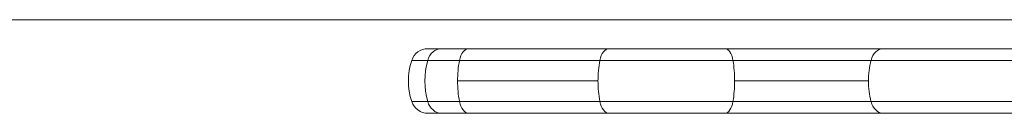
# Model space of a CAD drawing. Units: millimetres. Extents: x -4177 to 4866, y -4218 to 2734.
# Drawn here: x -586 to -356, y -104 to -82 of the extents above; entities that cross this region are included whole.
import ezdxf

# ---------------------------------------------------------------- set-up
doc = ezdxf.new("R2010")
doc.units = ezdxf.units.MM
doc.header["$LTSCALE"] = 1000
doc.layers.add('1 EQUIPMENT', color=7, linetype='Continuous', lineweight=18)

# ---------------------------------------------------------------- blocks, each defined once
blk = doc.blocks.new('A$C56E41E27')
at = {"color": 0, "linetype": 'Continuous', "lineweight": 0}
for p, q in [((7640.71, 6828.97), (7643.9, 6828.97)), ((7640.71, 6828.97), (7643.9, 6828.97)), ((7643.9, 6828.97), (7799.97, 6828.97)), ((7643.9, 6828.97), (7799.97, 6828.97)), ((7636.92, 6826.24), (7640.65, 6826.24)), ((7636.92, 6826.24), (7640.65, 6826.24)), ((7640.65, 6826.24), (7797.03, 6826.24)), ((7640.65, 6826.24), (7797.03, 6826.24)), ((7647.62, 6821.47), (7680.38, 6821.47)), ((7647.62, 6821.47), (7680.38, 6821.47)), ((7743.49, 6821.47), (7712.26, 6821.47)), ((7743.49, 6821.47), (7712.26, 6821.47)), ((7636.92, 6816.7), (7640.65, 6816.7)), ((7636.92, 6816.7), (7640.65, 6816.7)), ((7640.65, 6816.7), (7797.03, 6816.7)), ((7640.65, 6816.7), (7797.03, 6816.7)), ((7640.71, 6813.97), (7643.9, 6813.97)), ((7640.71, 6813.97), (7643.9, 6813.97)), ((7643.9, 6813.97), (7799.97, 6813.97)), ((7643.9, 6813.97), (7799.97, 6813.97))]:
    blk.add_line(p, q, dxfattribs=at)
at = {"color": 0, "linetype": 'Continuous', "lineweight": 0, "extrusion": (2.21251e-16, 1.2326e-32, -1)}
blk.add_arc((-7640.71, 6824.97), 4, 18.553, 90, dxfattribs=at)
at = {"color": 0, "linetype": 'Continuous', "lineweight": 0}
blk.add_arc((7651.14, 6821.47), 15, 161.447, 198.553, dxfattribs=at)
blk.add_arc((7651.14, 6821.47), 15, 161.447, 198.553, dxfattribs=at)
at = {"color": 0, "linetype": 'Continuous', "lineweight": 0, "extrusion": (2.21251e-16, 0, -1)}
blk.add_arc((-7640.71, 6817.97), 4, 270, 341.447, dxfattribs=at)
at = {"color": 0, "linetype": 'Continuous', "lineweight": 0}
for centre, major_axis, ratio, start_param, end_param in [((7643.9, 6824.97), (0, 4), 0.857065, 0, 1.246985), ((7643.9, 6824.97), (0, 4), 0.857065, 0, 1.246985), ((7650.24, 6824.97), (0, 4), 0.573577, 0, 1.246985), ((7650.24, 6824.97), (0, 4), 0.573577, 0, 1.246985), ((7683, 6824.97), (0, 4), 0.573577, 0, 1.246985), ((7683, 6824.97), (0, 4), 0.573577, 0, 1.246985), ((7746.97, 6824.97), (0, 4), 0.760038, 0, 1.246985), ((7746.97, 6824.97), (0, 4), 0.760038, 0, 1.246985), ((7652.84, 6821.47), (0, -15), 0.857065, -1.894607, -1.246985), ((7652.84, 6821.47), (0, -15), 0.857065, -1.894607, -1.246985), ((7656.22, 6821.47), (0, -15), 0.573577, -1.894607, -1.570796), ((7656.22, 6821.47), (0, -15), 0.573577, -1.894607, -1.570796), ((7688.99, 6821.47), (0, -15), 0.573577, -1.894607, -1.570796), ((7688.99, 6821.47), (0, -15), 0.573577, -1.894607, -1.570796), ((7754.89, 6821.47), (0, -15), 0.760038, -1.894607, -1.570796), ((7754.89, 6821.47), (0, -15), 0.760038, -1.894607, -1.570796), ((7656.22, 6821.47), (0, -15), 0.573577, -1.570796, -1.246985), ((7656.22, 6821.47), (0, -15), 0.573577, -1.570796, -1.246985), ((7688.99, 6821.47), (0, -15), 0.573577, -1.570796, -1.246985), ((7688.99, 6821.47), (0, -15), 0.573577, -1.570796, -1.246985), ((7754.89, 6821.47), (0, -15), 0.760038, -1.570796, -1.246985), ((7754.89, 6821.47), (0, -15), 0.760038, -1.570796, -1.246985), ((7643.9, 6817.97), (0, -4), 0.857065, -1.246985, 0), ((7643.9, 6817.97), (0, -4), 0.857065, -1.246985, 0), ((7650.24, 6817.97), (0, -4), 0.573577, -1.246985, 0), ((7650.24, 6817.97), (0, -4), 0.573577, -1.246985, 0), ((7683, 6817.97), (0, -4), 0.573577, -1.246985, 0), ((7683, 6817.97), (0, -4), 0.573577, -1.246985, 0), ((7746.97, 6817.97), (0, -4), 0.760038, -1.246985, 0), ((7746.97, 6817.97), (0, -4), 0.760038, -1.246985, 0)]:
    blk.add_ellipse(centre, major_axis=major_axis, ratio=ratio, start_param=start_param, end_param=end_param, dxfattribs=at)
at = {"color": 0, "linetype": 'Continuous', "lineweight": 0, "extrusion": (2.26989e-16, 7.90022e-32, -1)}
blk.add_ellipse((7710.03, 6824.97), major_axis=(0, 4), ratio=0.489108, start_param=0, end_param=1.246985, dxfattribs=at)
blk.add_ellipse((7710.03, 6824.97), major_axis=(0, 4), ratio=0.489108, start_param=0, end_param=1.246985, dxfattribs=at)
at = {"color": 0, "linetype": 'Continuous', "lineweight": 0, "extrusion": (2.68058e-16, -1.84543e-17, -1)}
blk.add_ellipse((7704.93, 6821.47), major_axis=(0, -15), ratio=0.489108, start_param=-1.894607, end_param=-1.570796, dxfattribs=at)
blk.add_ellipse((7704.93, 6821.47), major_axis=(0, -15), ratio=0.489108, start_param=-1.894607, end_param=-1.570796, dxfattribs=at)
at = {"color": 0, "linetype": 'Continuous', "lineweight": 0, "extrusion": (2.42122e-16, 4.61876e-30, -1)}
blk.add_ellipse((7704.93, 6821.47), major_axis=(0, -15), ratio=0.489108, start_param=-1.570796, end_param=-1.246985, dxfattribs=at)
blk.add_ellipse((7704.93, 6821.47), major_axis=(0, -15), ratio=0.489108, start_param=-1.570796, end_param=-1.246985, dxfattribs=at)
at = {"color": 0, "linetype": 'Continuous', "lineweight": 0, "extrusion": (2.51304e-16, 1.73009e-17, -1)}
blk.add_ellipse((7710.03, 6817.97), major_axis=(0, -4), ratio=0.489108, start_param=-1.246985, end_param=0, dxfattribs=at)
blk.add_ellipse((7710.03, 6817.97), major_axis=(0, -4), ratio=0.489108, start_param=-1.246985, end_param=0, dxfattribs=at)
blk = doc.blocks.new('AMIRAL BLOCK')
at = {"layer": '1 EQUIPMENT'}
blk.add_line((-129.74, -82.28), (-2103.62, -82.28), dxfattribs=at)
blk.add_blockref('A$C56E41E27', (-8131.03, -6917.97), dxfattribs=at)

msp = doc.modelspace()

# ---------------------------------------------------------------- block references
at = {"layer": '1 EQUIPMENT'}
msp.add_blockref('AMIRAL BLOCK', (0, 0), dxfattribs=at)

doc.saveas('drawing.dxf')
